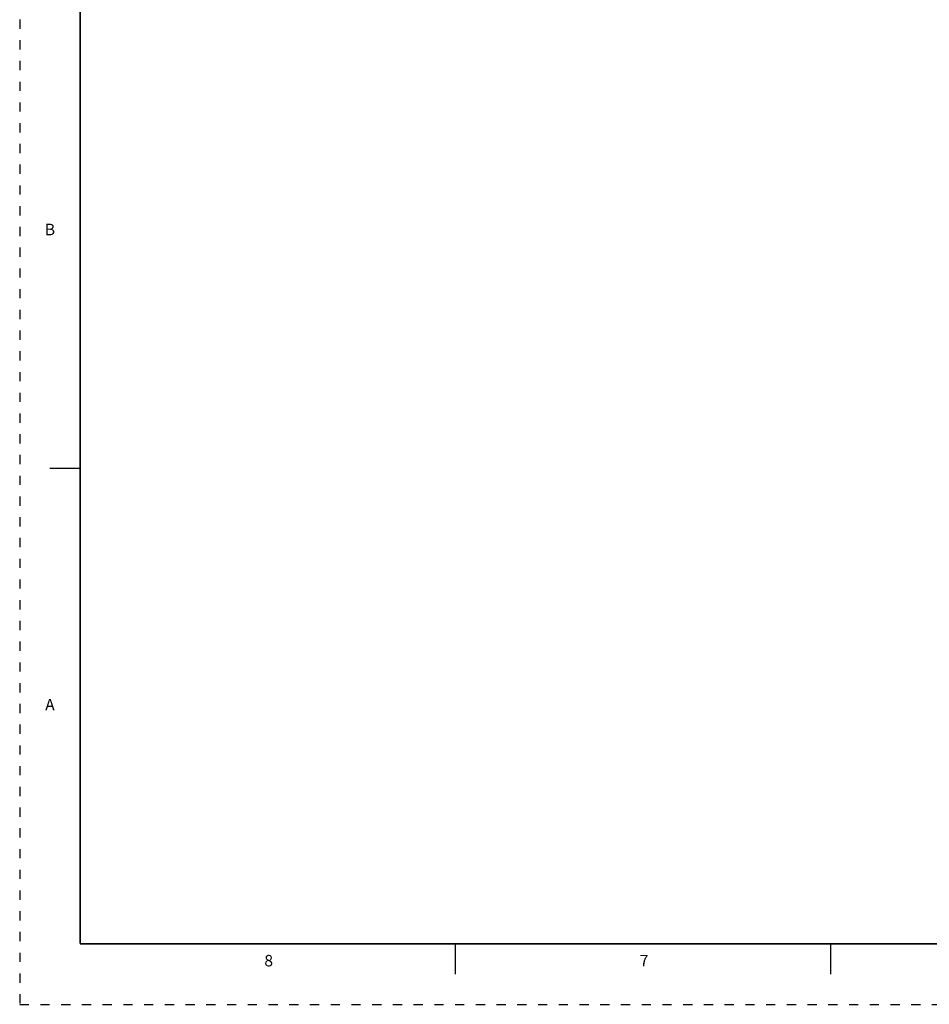
# Model space of a CAD drawing. Units: inches. Extents: x -2.2 to 31.7, y 0.3 to 22.2.
# Drawn here: x -2.2 to 7.7, y 0.3 to 10.9 of the extents above; entities that cross this region are included whole.
import ezdxf
from ezdxf.enums import TextEntityAlignment as Align

# ---------------------------------------------------------------- set-up
doc = ezdxf.new("R2010")
doc.units = ezdxf.units.IN
doc.header["$LTSCALE"] = 0.5
doc.header["$MEASUREMENT"] = 0
doc.linetypes.add('DOT', pattern=[0.25, 0, -0.25])
doc.layers.add('TITLE_BLOCK', color=3, linetype='Continuous')
doc.styles.add('ROMANS', font='romans.shx')

msp = doc.modelspace()

# ---------------------------------------------------------------- linework, layer by layer
at = {"layer": 'TITLE_BLOCK'}
for p, q in [((-1.535, 6.069), (-1.863, 6.069)), ((2.539, 0.586), (2.539, 0.914)), ((6.613, 0.586), (6.613, 0.914))]:
    msp.add_line(p, q, dxfattribs=at)
at = {"layer": 'TITLE_BLOCK', "color": 124, "linetype": 'DOT'}
msp.add_lwpolyline([(31.714, 0.257), (31.714, 22.192), (-2.191, 22.192), (-2.191, 0.257)], close=True, dxfattribs=at)
at = {"layer": 'TITLE_BLOCK', "const_width": 0.02}
for points in [[(-1.535, 21.536), (-1.535, 0.914)], [(-1.535, 0.914), (31.057, 0.914)]]:
    msp.add_lwpolyline(points, dxfattribs=at)

# ---------------------------------------------------------------- texts
at = {"layer": 'TITLE_BLOCK', "color": 124, "style": 'ROMANS'}
for s, p in [('B', (-1.863, 8.647)), ('A', (-1.863, 3.492)), ('8', (0.511, 0.715)), ('7', (4.585, 0.715))]:
    msp.add_text(s, height=0.125, dxfattribs=at).set_placement(p, align=Align.MIDDLE)

doc.saveas('drawing.dxf')
